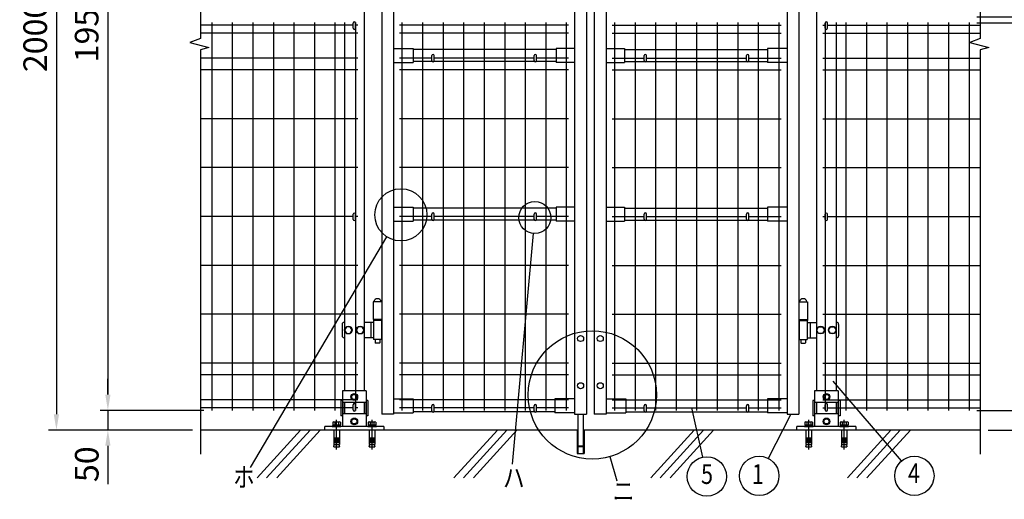
# Model space of a CAD drawing. Units: millimetres. Extents: x 307 to 7340, y 47 to 5280.
# Drawn here: x 428 to 2930, y 2321 to 3539 of the extents above; entities that cross this region are included whole.
import ezdxf
from ezdxf.enums import TextEntityAlignment as Align

# ---------------------------------------------------------------- set-up
doc = ezdxf.new("R2010")
doc.units = ezdxf.units.MM
doc.header["$LTSCALE"] = 200
doc.header["$PDMODE"] = 33
doc.header["$PDSIZE"] = 5
doc.linetypes.add('CENTER', pattern=[2, 1.25, -0.25, 0.25, -0.25])
for name, color, linetype in [('CENTER', 3, 'CENTER'), ('HATCH', 2, 'Continuous'), ('MOJI', 6, 'Continuous'), ('SJC', 1, 'Continuous'), ('SJC2', 7, 'Continuous'), ('SUNPO', 6, 'Continuous'), ('SUNPOU', 4, 'Continuous')]:
    doc.layers.add(name, color=color, linetype=linetype)
doc.styles.add('EXT08', font='ROMANS', dxfattribs={"width": 0.8, "bigfont": 'EXTFONT'})
doc.styles.get("Standard").update_dxf_attribs({"font": 'arial.ttf'})
doc.dimstyles.new('SJC', dxfattribs={"dimtxt": 0.18, "dimasz": 0.18, "dimexe": 0.18, "dimexo": 0.0625, "dimgap": 0.09, "dimtad": 0, "dimtih": 1, "dimtoh": 1, "dimdec": 4, "dimzin": 0, "dimdsep": 46, "dimtxsty": 'Standard', "dimcen": 0.09, "dimadec": 0, "dimazin": 0, "dimtfac": 1, "dimtdec": 4, "dimtofl": 0, "dimtmove": 0, "dimatfit": 3, "dimfxl": 1, "dimtolj": 1, "dimtzin": 0, "dimarcsym": 0})

# ---------------------------------------------------------------- blocks, each defined once
blk = doc.blocks.new('*D19')
at = {"layer": 'DEFPOINTS', "color": 0}
for p in [(915.8, 4496.6), (651.9, 2546.6), (915.8, 2546.6)]:
    blk.add_point(p, dxfattribs=at)
at = {"layer": 'SUNPOU', "color": 0, "lineweight": -2}
for p, q in [((895.8, 4496.6), (631.9, 4496.6)), ((651.9, 4456.6), (651.9, 2586.6)), ((895.8, 2546.6), (631.9, 2546.6))]:
    blk.add_line(p, q, dxfattribs=at)
at = {"layer": 'SUNPOU', "color": 0}
for points in [[(645.2, 4456.6), (658.6, 4456.6), (651.9, 4496.6)], [(645.2, 2586.6), (658.6, 2586.6), (651.9, 2546.6)]]:
    blk.add_solid(points, dxfattribs=at)
at = {"layer": 'SUNPOU', "color": 0, "insert": (597.9, 3521.6), "char_height": 60, "attachment_point": 5, "rotation": 90, "style": 'EXT08'}
blk.add_mtext('\\A1;1950', dxfattribs=at)
blk = doc.blocks.new('*D20')
at = {"layer": 'DEFPOINTS', "color": 0}
for p in [(915.8, 4496.6), (521.1, 2496.6), (651.9, 2496.6)]:
    blk.add_point(p, dxfattribs=at)
at = {"layer": 'SUNPOU', "color": 0, "lineweight": -2}
for p, q in [((895.8, 4496.6), (501.1, 4496.6)), ((521.1, 4456.6), (521.1, 2536.6)), ((631.9, 2496.6), (501.1, 2496.6))]:
    blk.add_line(p, q, dxfattribs=at)
at = {"layer": 'SUNPOU', "color": 0}
for points in [[(514.4, 4456.6), (527.8, 4456.6), (521.1, 4496.6)], [(514.4, 2536.6), (527.8, 2536.6), (521.1, 2496.6)]]:
    blk.add_solid(points, dxfattribs=at)
at = {"layer": 'SUNPOU', "color": 0, "insert": (467.1, 3496.6), "char_height": 60, "attachment_point": 5, "rotation": 90, "style": 'EXT08'}
blk.add_mtext('\\A1;2000', dxfattribs=at)
blk = doc.blocks.new('*D21')
at = {"layer": 'DEFPOINTS', "color": 0}
for p in [(2840.6, 3531.6), (2840.6, 2546.6), (3147.1, 2546.6)]:
    blk.add_point(p, dxfattribs=at)
at = {"layer": 'SUNPOU', "color": 0, "lineweight": -2}
for p, q in [((2860.6, 3531.6), (3167.1, 3531.6)), ((3147.1, 3491.6), (3147.1, 2586.6)), ((2860.6, 2546.6), (3167.1, 2546.6))]:
    blk.add_line(p, q, dxfattribs=at)
at = {"layer": 'SUNPOU', "color": 0}
for points in [[(3140.5, 3491.6), (3153.8, 3491.6), (3147.1, 3531.6)], [(3140.5, 2586.6), (3153.8, 2586.6), (3147.1, 2546.6)]]:
    blk.add_solid(points, dxfattribs=at)
at = {"layer": 'SUNPOU', "color": 0, "insert": (3093.1, 3039.1), "char_height": 60, "attachment_point": 5, "rotation": 90, "style": 'EXT08'}
blk.add_mtext('\\A1;985', dxfattribs=at)
blk = doc.blocks.new('*D25')
at = {"layer": 'DEFPOINTS', "color": 0}
for p in [(651.9, 2546.6), (651.9, 2496.6), (887.2, 2496.6)]:
    blk.add_point(p, dxfattribs=at)
at = {"layer": 'SUNPOU', "color": 0, "lineweight": -2}
for p, q in [((651.9, 2586.6), (651.9, 2626.6)), ((651.9, 2546.6), (651.9, 2496.6)), ((867.2, 2496.6), (631.9, 2496.6)), ((651.9, 2456.6), (651.9, 2416.6))]:
    blk.add_line(p, q, dxfattribs=at)
at = {"layer": 'SUNPOU', "color": 0}
for points in [[(645.2, 2586.6), (658.6, 2586.6), (651.9, 2546.6)], [(645.2, 2456.6), (658.6, 2456.6), (651.9, 2496.6)]]:
    blk.add_solid(points, dxfattribs=at)
at = {"layer": 'SUNPOU', "color": 0, "insert": (598.2, 2409.8), "char_height": 60, "attachment_point": 5, "rotation": 90, "style": 'EXT08'}
blk.add_mtext('\\A1;50', dxfattribs=at)
blk = doc.blocks.new('*D28')
at = {"layer": 'DEFPOINTS', "color": 0}
for p in [(2840.6, 2546.6), (2869.2, 2496.6), (3147.1, 2496.6)]:
    blk.add_point(p, dxfattribs=at)
at = {"layer": 'SUNPOU', "color": 0, "lineweight": -2}
for p, q in [((3147.1, 2586.6), (3147.1, 2626.6)), ((2860.6, 2546.6), (3167.1, 2546.6)), ((3147.1, 2546.6), (3147.1, 2496.6)), ((2889.2, 2496.6), (3167.1, 2496.6)), ((3147.1, 2456.6), (3147.1, 2416.6))]:
    blk.add_line(p, q, dxfattribs=at)
at = {"layer": 'SUNPOU', "color": 0}
for points in [[(3140.5, 2586.6), (3153.8, 2586.6), (3147.1, 2546.6)], [(3140.5, 2456.6), (3153.8, 2456.6), (3147.1, 2496.6)]]:
    blk.add_solid(points, dxfattribs=at)
at = {"layer": 'SUNPOU', "color": 0, "insert": (3094.7, 2407.4), "char_height": 60, "attachment_point": 5, "rotation": 90, "style": 'EXT08'}
blk.add_mtext('\\A1;50', dxfattribs=at)
blk = doc.blocks.new('*D32')
at = {"layer": 'DEFPOINTS', "color": 0}
for p in [(2840.6, 3546.6), (2840.6, 3531.6), (3147.1, 3531.6)]:
    blk.add_point(p, dxfattribs=at)
at = {"layer": 'SUNPOU', "color": 0, "lineweight": -2}
for p, q in [((3147.1, 3586.6), (3147.1, 3626.6)), ((2860.6, 3546.6), (3167.1, 3546.6)), ((2860.6, 3531.6), (3167.1, 3531.6)), ((3147.1, 3546.6), (3147.1, 3531.6)), ((3147.1, 3491.6), (3147.1, 3451.6))]:
    blk.add_line(p, q, dxfattribs=at)
at = {"layer": 'SUNPOU', "color": 0}
for points in [[(3140.5, 3586.6), (3153.8, 3586.6), (3147.1, 3546.6)], [(3140.5, 3491.6), (3153.8, 3491.6), (3147.1, 3531.6)]]:
    blk.add_solid(points, dxfattribs=at)
at = {"layer": 'SUNPOU', "color": 0, "insert": (3211.5, 3539.1), "char_height": 60, "attachment_point": 5, "rotation": 90, "style": 'EXT08'}
blk.add_mtext('\\A1;15', dxfattribs=at)
blk = doc.blocks.new('A$C6E863CF9')
at = {"layer": 'SUNPO', "ltscale": 2}
blk.add_lwpolyline([(0, 7.5), (6.5, 3.7), (6.5, -3.7), (0, -7.5), (-6.5, -3.7), (-6.5, 3.7)], close=True, dxfattribs=at)
for radius in [8.5, 6.5]:
    blk.add_circle((0, 0), radius, dxfattribs=at)
blk = doc.blocks.new('A$C032E7353')
at = {"layer": 'CENTER'}
for p, q in [((-45, -49.8), (-45, 25.7)), ((45, -49.8), (45, 25.7))]:
    blk.add_line(p, q, dxfattribs=at)
at = {"layer": 'SJC2'}
for p, q in [((-56, 9), (-56, 11)), ((-56, 11), (-34, 11)), ((-56, 9), (-34, 9)), ((-54.8, 19.6), (-54.8, 13.5)), ((-54.8, 13.5), (-35.2, 13.5)), ((-54.2, 13.5), (-54.2, 11)), ((-52.4, 20.5), (-37.6, 20.5)), ((-52, 0), (-52, -37)), ((-49.9, 19.6), (-49.9, 13.5)), ((-45, 13.5), (-46.4, 11)), ((-45, 11), (-43.6, 13.5)), ((-40.1, 19.6), (-40.1, 13.5)), ((-38, 0), (-38, -37)), ((-35.8, 13.5), (-35.8, 11)), ((-35.2, 19.6), (-35.2, 13.5)), ((-34, 9), (-34, 11)), ((34, 9), (34, 11)), ((34, 11), (56, 11)), ((34, 9), (56, 9)), ((35.2, 19.6), (35.2, 13.5)), ((35.2, 13.5), (54.8, 13.5)), ((35.8, 13.5), (35.8, 11)), ((37.6, 20.5), (52.4, 20.5)), ((38, 0), (38, -37)), ((40.1, 19.6), (40.1, 13.5)), ((45, 13.5), (43.6, 11)), ((45, 11), (46.4, 13.5)), ((49.9, 19.6), (49.9, 13.5)), ((52, 0), (52, -37)), ((54.2, 13.5), (54.2, 11)), ((54.8, 19.6), (54.8, 13.5)), ((56, 9), (56, 11)), ((-52, -20), (-38, -20)), ((-52, -23), (-38, -23)), ((38, -20), (52, -20)), ((38, -23), (52, -23)), ((-52, -26), (-38, -26)), ((-52, -29), (-38, -29)), ((-52, -32), (-38, -32)), ((-52, -37), (-38, -37)), ((-52, -42.8), (-50.8, -37)), ((-52, -42.8), (-38, -42.8)), ((-39.2, -37), (-38, -42.8)), ((38, -26), (52, -26)), ((38, -29), (52, -29)), ((38, -32), (52, -32)), ((38, -37), (52, -37)), ((38, -42.8), (39.2, -37)), ((38, -42.8), (52, -42.8)), ((50.8, -37), (52, -42.8))]:
    blk.add_line(p, q, dxfattribs=at)
for centre, radius, start, end in [((-52.4, 16.7), 3.82, 50, 130), ((-45, 6.6), 13.9, 69.3718, 110.6282), ((-37.6, 16.7), 3.82, 50, 130), ((37.6, 16.7), 3.82, 50, 130), ((45, 6.6), 13.9, 69.3718, 110.6282), ((52.4, 16.7), 3.82, 50, 130)]:
    blk.add_arc(centre, radius, start, end, dxfattribs=at)
blk = doc.blocks.new('A$C144C7018')
at = {"layer": 'MOJI', "ltscale": 2}
for p, q in [((-30, 100), (-30, 9)), ((30, 100), (-30, 100)), ((30, 100), (30, 9)), ((-34.5, 75), (-34.5, 36)), ((30, 70), (-30, 70)), ((-25.5, 70), (-25.5, 41)), ((25.5, 70), (25.5, 41)), ((34.5, 75), (34.5, 36)), ((30, 41), (-30, 41)), ((-75, 0), (-75, 9)), ((75, 9), (-75, 9)), ((75, 0), (-75, 0)), ((75, 9), (75, 0))]:
    blk.add_line(p, q, dxfattribs=at)
at = {"layer": 'MOJI'}
for p, q in [((-30, 75), (-34.5, 75)), ((34.5, 75), (30, 75)), ((-30, 36), (-34.5, 36)), ((34.5, 36), (30, 36))]:
    blk.add_line(p, q, dxfattribs=at)
for p in [(0, 84), (0, 22)]:
    blk.add_blockref('A$C6E863CF9', p, dxfattribs=at)
at = {"layer": 'SUNPOU'}
blk.add_blockref('A$C032E7353', (0, 0), dxfattribs=at)
blk = doc.blocks.new('A$C210330CF')
at = {"layer": 'SJC', "ltscale": 2}
for p, q in [((-25, 70), (-25, 41)), ((25, 70), (25, 41))]:
    blk.add_line(p, q, dxfattribs=at)
at = {"layer": 'SUNPOU'}
blk.add_blockref('A$C144C7018', (0, 0), dxfattribs=at)

msp = doc.modelspace()

# ---------------------------------------------------------------- linework, layer by layer
at = {"layer": 'HATCH'}
for p, q in [((1141.84567, 2496.64303), (1031.4379, 2375.08595)), ((1165.76735, 2496.64303), (1055.35957, 2375.08595)), ((1191.52922, 2496.64303), (1081.12145, 2375.08595)), ((1641.84567, 2496.64303), (1531.4379, 2375.08595)), ((1665.76735, 2496.64303), (1555.35957, 2375.08595)), ((1691.52922, 2496.64303), (1581.12145, 2375.08595)), ((2141.84567, 2496.64303), (2031.4379, 2375.08595)), ((2165.76735, 2496.64303), (2055.35957, 2375.08595)), ((2191.52922, 2496.64303), (2081.12145, 2375.08595)), ((2641.84567, 2496.64303), (2531.4379, 2375.08595)), ((2665.76735, 2496.64303), (2555.35957, 2375.08595)), ((2691.52922, 2496.64303), (2581.12145, 2375.08595))]:
    msp.add_line(p, q, dxfattribs=at)
at = {"layer": 'MOJI'}
for p, q in [((1360.32458, 2987.8664), (1013.86458, 2401.85491)), ((1733.19044, 2995.9237), (1679.69005, 2410.18563)), ((2669.07631, 2418.22853), (2495.58237, 2621.0161)), ((2135.46998, 2552.74303), (2163.31743, 2427.51249)), ((2387.76459, 2537.24303), (2330.11296, 2424.50699)), ((1927.88381, 2429.08779), (1945.46281, 2367.46567))]:
    msp.add_line(p, q, dxfattribs=at)
for centre, radius in [((1396.5161, 3043.31986), 66.21867), ((1736.8902, 3036.42859), 40.67351), ((1883.15289, 2585.90618), 163.05695), ((2174.1708, 2378.70465), 50), ((2307.34771, 2379.99022), 50), ((2701.58088, 2380.23572), 50)]:
    msp.add_circle(centre, radius, dxfattribs=at)
at = {"layer": 'SJC'}
for p, q in [((1348.20943, 4431.14303), (1348.20943, 2537.14303)), ((1378.20943, 4431.14303), (1378.20943, 2537.14303)), ((2378.20943, 4431.14303), (2378.20943, 2537.14303)), ((2408.20943, 4431.14303), (2408.20943, 2537.14303)), ((1303.20943, 4426.06852), (1303.20943, 2596.64303)), ((2453.20943, 4426.06852), (2453.20943, 2596.64303)), ((1918.20943, 3779.91427), (1918.20943, 2537.14303)), ((1838.20943, 3773.14303), (1838.20943, 2537.14303)), ((1868.20943, 3773.14303), (1868.20943, 2537.14303)), ((1888.20943, 3773.14303), (1888.20943, 2537.14303)), ((915.80943, 3531.64303), (915.80943, 2546.64303)), ((968.00943, 3531.64303), (968.00943, 2546.64303)), ((1020.20943, 3531.64303), (1020.20943, 2546.64303)), ((1072.40943, 3531.64303), (1072.40943, 2546.64303)), ((1124.60943, 3531.64303), (1124.60943, 2546.64303)), ((1176.80943, 3531.64303), (1176.80943, 2546.64303)), ((1229.00943, 3531.64303), (1229.00943, 2546.64303)), ((1253.20943, 3531.64303), (1253.20943, 2596.64303)), ((1281.20943, 3531.64303), (1281.20943, 2546.64303)), ((1399.40943, 3531.64303), (1399.40943, 2546.64303)), ((1451.60943, 3531.64303), (1451.60943, 2546.64303)), ((1503.80943, 3531.64303), (1503.80943, 2546.64303)), ((1556.00943, 3531.64303), (1556.00943, 2546.64303)), ((1608.20943, 3531.64303), (1608.20943, 2546.64303)), ((1660.40943, 3531.64303), (1660.40943, 2546.64303)), ((1712.60943, 3531.64303), (1712.60943, 2546.64303)), ((1764.80943, 3531.64303), (1764.80943, 2546.64303)), ((1817.00943, 3531.64303), (1817.00943, 2546.64303)), ((1939.40943, 3531.64303), (1939.40943, 2546.64303)), ((1991.60943, 3531.64303), (1991.60943, 2546.64303)), ((2043.80943, 3531.64303), (2043.80943, 2546.64303)), ((2096.00943, 3531.64303), (2096.00943, 2546.64303)), ((2148.20943, 3531.64303), (2148.20943, 2546.64303)), ((2200.40943, 3531.64303), (2200.40943, 2546.64303)), ((2252.60943, 3531.64303), (2252.60943, 2546.64303)), ((2304.80943, 3531.64303), (2304.80943, 2546.64303)), ((2357.00943, 3531.64303), (2357.00943, 2546.64303)), ((2475.20943, 3531.64303), (2475.20943, 2546.64303)), ((2503.20943, 3531.64303), (2503.20943, 2596.64303)), ((2527.40943, 3531.64303), (2527.40943, 2546.64303)), ((2579.60943, 3531.64303), (2579.60943, 2546.64303)), ((2631.80943, 3531.64303), (2631.80943, 2546.64303)), ((2684.00943, 3531.64303), (2684.00943, 2546.64303)), ((2736.20943, 3531.64303), (2736.20943, 2546.64303)), ((2788.40943, 3531.64303), (2788.40943, 2546.64303)), ((2840.60943, 3531.64303), (2840.60943, 2546.64303)), ((1275.20943, 3525.54303), (887.20266, 3525.54303)), ((1287.20943, 3504.64303), (887.20266, 3504.64303)), ((1287.20943, 3525.54303), (1281.20943, 3525.54303)), ((1823.00943, 3525.54303), (1393.40943, 3525.54303)), ((1823.00943, 3504.64303), (1393.40943, 3504.64303)), ((1933.40943, 3525.54303), (2363.00943, 3525.54303)), ((1933.40943, 3504.64303), (2363.00943, 3504.64303)), ((2469.20943, 3525.54303), (2475.20943, 3525.54303)), ((2469.20943, 3504.64303), (2869.21621, 3504.64303)), ((2481.20943, 3525.54303), (2869.21621, 3525.54303)), ((1378.20943, 3465.64303), (1428.20943, 3465.64303)), ((1428.20943, 3465.64303), (1428.20943, 3430.64303)), ((1791.29038, 3463.64303), (1428.20943, 3463.64303)), ((1791.29038, 3465.64303), (1791.29038, 3430.64303)), ((1838.20943, 3465.64303), (1791.29038, 3465.64303)), ((1918.20943, 3465.64303), (1965.12849, 3465.64303)), ((1965.12849, 3465.64303), (1965.12849, 3430.64303)), ((1965.12849, 3463.64303), (2328.20943, 3463.64303)), ((2328.20943, 3465.64303), (2328.20943, 3430.64303)), ((2378.20943, 3465.64303), (2328.20943, 3465.64303)), ((1287.20943, 3441.64303), (887.20266, 3441.64303)), ((1378.20943, 3430.64303), (1428.20943, 3430.64303)), ((1475.20943, 3441.64303), (1393.40943, 3441.64303)), ((1476.55112, 3432.64303), (1428.20943, 3432.64303)), ((1736.55112, 3432.64303), (1479.86775, 3432.64303)), ((1735.20943, 3441.64303), (1481.20943, 3441.64303)), ((1791.29038, 3432.64303), (1739.86775, 3432.64303)), ((1823.00943, 3441.64303), (1741.20943, 3441.64303)), ((1838.20943, 3430.64303), (1791.29038, 3430.64303)), ((1918.20943, 3430.64303), (1965.12849, 3430.64303)), ((1933.40943, 3441.64303), (2015.20943, 3441.64303)), ((1965.12849, 3432.64303), (2016.55112, 3432.64303)), ((2019.86775, 3432.64303), (2276.55112, 3432.64303)), ((2021.20943, 3441.64303), (2275.20943, 3441.64303)), ((2279.86775, 3432.64303), (2328.20943, 3432.64303)), ((2281.20943, 3441.64303), (2363.00943, 3441.64303)), ((2378.20943, 3430.64303), (2328.20943, 3430.64303)), ((2469.20943, 3441.64303), (2869.21621, 3441.64303)), ((1287.20943, 3411.64303), (887.20266, 3411.64303)), ((1823.00943, 3411.64303), (1393.40943, 3411.64303)), ((1933.40943, 3411.64303), (2363.00943, 3411.64303)), ((2469.20943, 3411.64303), (2869.21621, 3411.64303)), ((1287.20943, 3287.54303), (887.20266, 3287.54303)), ((1823.00943, 3287.54303), (1393.40943, 3287.54303)), ((1933.40943, 3287.54303), (2363.00943, 3287.54303)), ((2469.20943, 3287.54303), (2869.21621, 3287.54303)), ((1287.20943, 3163.34303), (887.20266, 3163.34303)), ((1823.00943, 3163.34303), (1393.40943, 3163.34303)), ((1933.40943, 3163.34303), (2363.00943, 3163.34303)), ((2469.20943, 3163.34303), (2869.21621, 3163.34303)), ((1378.20943, 3062.64303), (1428.20943, 3062.64303)), ((1428.20943, 3062.64303), (1428.20943, 3027.64303)), ((1791.29038, 3060.64303), (1428.20943, 3060.64303)), ((1838.20943, 3062.64303), (1791.29038, 3062.64303)), ((1791.29038, 3062.64303), (1791.29038, 3027.64303)), ((1918.20943, 3062.64303), (1965.12849, 3062.64303)), ((1965.12849, 3062.64303), (1965.12849, 3027.64303)), ((1965.12849, 3060.64303), (2328.20943, 3060.64303)), ((2328.20943, 3062.64303), (2328.20943, 3027.64303)), ((2378.20943, 3062.64303), (2328.20943, 3062.64303)), ((1275.20943, 3039.14303), (887.20266, 3039.14303)), ((1287.20943, 3039.14303), (1281.20943, 3039.14303)), ((1475.20943, 3039.14303), (1393.40943, 3039.14303)), ((1476.55112, 3029.64303), (1428.20943, 3029.64303)), ((1736.55112, 3029.64303), (1479.86775, 3029.64303)), ((1735.20943, 3039.14303), (1481.20943, 3039.14303)), ((1791.29038, 3029.64303), (1739.86775, 3029.64303)), ((1823.00943, 3039.14303), (1741.20943, 3039.14303)), ((1933.40943, 3039.14303), (2015.20943, 3039.14303)), ((1965.12849, 3029.64303), (2016.55112, 3029.64303)), ((2019.86775, 3029.64303), (2276.55112, 3029.64303)), ((2021.20943, 3039.14303), (2275.20943, 3039.14303)), ((2279.86775, 3029.64303), (2328.20943, 3029.64303)), ((2281.20943, 3039.14303), (2363.00943, 3039.14303)), ((2469.20943, 3039.14303), (2475.20943, 3039.14303)), ((2481.20943, 3039.14303), (2869.21621, 3039.14303)), ((1378.20943, 3027.64303), (1428.20943, 3027.64303)), ((1838.20943, 3027.64303), (1791.29038, 3027.64303)), ((1918.20943, 3027.64303), (1965.12849, 3027.64303)), ((2378.20943, 3027.64303), (2328.20943, 3027.64303)), ((1287.20943, 2914.94303), (887.20266, 2914.94303)), ((1823.00943, 2914.94303), (1393.40943, 2914.94303)), ((1933.40943, 2914.94303), (2363.00943, 2914.94303)), ((2469.20943, 2914.94303), (2869.21621, 2914.94303)), ((1348.20943, 2822.24303), (1326.20943, 2822.24303)), ((1326.20943, 2822.24303), (1326.20943, 2777.14303)), ((2408.20943, 2822.24303), (2430.20943, 2822.24303)), ((2430.20943, 2822.24303), (2430.20943, 2777.14303)), ((1287.20943, 2790.74303), (887.20266, 2790.74303)), ((1823.00943, 2790.74303), (1393.40943, 2790.74303)), ((1933.40943, 2790.74303), (2363.00943, 2790.74303)), ((2469.20943, 2790.74303), (2869.21621, 2790.74303)), ((1348.20943, 2777.14303), (1326.20943, 2777.14303)), ((2408.20943, 2777.14303), (2430.20943, 2777.14303)), ((1287.20943, 2666.64303), (887.20266, 2666.64303)), ((1823.00943, 2666.64303), (1393.40943, 2666.64303)), ((1933.40943, 2666.64303), (2363.00943, 2666.64303)), ((2469.20943, 2666.64303), (2869.21621, 2666.64303)), ((1287.20943, 2636.64303), (887.20266, 2636.64303)), ((1823.00943, 2636.64303), (1393.40943, 2636.64303)), ((1933.40943, 2636.64303), (2363.00943, 2636.64303)), ((2469.20943, 2636.64303), (2869.21621, 2636.64303)), ((1287.20943, 2573.64303), (887.20266, 2573.64303)), ((1275.20943, 2552.74303), (887.20266, 2552.74303)), ((1287.20943, 2552.74303), (1281.20943, 2552.74303)), ((1378.20943, 2575.64303), (1428.20943, 2575.64303)), ((1823.00943, 2573.64303), (1393.40943, 2573.64303)), ((1475.20943, 2552.74303), (1393.40943, 2552.74303)), ((1428.20943, 2575.64303), (1428.20943, 2540.64303)), ((1788.20943, 2573.64303), (1428.20943, 2573.64303)), ((1735.20943, 2552.74303), (1481.20943, 2552.74303)), ((1823.00943, 2552.74303), (1741.20943, 2552.74303)), ((1838.20943, 2575.64303), (1788.20943, 2575.64303)), ((1788.20943, 2575.64303), (1788.20943, 2540.64303)), ((1918.20943, 2575.64303), (1968.20943, 2575.64303)), ((1933.40943, 2573.64303), (2363.00943, 2573.64303)), ((1933.40943, 2552.74303), (2015.20943, 2552.74303)), ((1968.20943, 2575.64303), (1968.20943, 2540.64303)), ((1968.20943, 2573.64303), (2328.20943, 2573.64303)), ((2021.20943, 2552.74303), (2275.20943, 2552.74303)), ((2281.20943, 2552.74303), (2363.00943, 2552.74303)), ((2328.20943, 2575.64303), (2328.20943, 2540.64303)), ((2378.20943, 2575.64303), (2328.20943, 2575.64303)), ((2469.20943, 2573.64303), (2869.21621, 2573.64303)), ((2469.20943, 2552.74303), (2475.20943, 2552.74303)), ((2481.20943, 2552.74303), (2869.21621, 2552.74303)), ((1378.20943, 2537.14303), (1348.20943, 2537.14303)), ((1378.20943, 2540.64303), (1428.20943, 2540.64303)), ((1476.55112, 2542.64303), (1428.20943, 2542.64303)), ((1736.55112, 2542.64303), (1479.86775, 2542.64303)), ((1788.20943, 2542.64303), (1739.86775, 2542.64303)), ((1838.20943, 2540.64303), (1788.20943, 2540.64303)), ((1838.20943, 2537.14303), (1868.20943, 2537.14303)), ((1918.20943, 2537.14303), (1888.20943, 2537.14303)), ((1918.20943, 2540.64303), (1968.20943, 2540.64303)), ((1968.20943, 2542.64303), (2016.55112, 2542.64303)), ((2019.86775, 2542.64303), (2276.55112, 2542.64303)), ((2279.86775, 2542.64303), (2328.20943, 2542.64303)), ((2378.20943, 2540.64303), (2328.20943, 2540.64303)), ((2378.20943, 2537.14303), (2408.20943, 2537.14303)), ((1846.20943, 2496.64303), (887.20266, 2496.64303)), ((1844.20943, 2496.62615), (1844.20943, 2436.62615)), ((2869.21621, 2496.64303), (1860.20943, 2496.64303)), ((1862.20943, 2496.62615), (1862.20943, 2436.62615)), ((1844.20943, 2436.62615), (1862.20943, 2436.62615))]:
    msp.add_line(p, q, dxfattribs=at)
at = {"layer": 'SUNPOU'}
for p, q in [((887.20266, 4506.92541), (887.20266, 3491.26903)), ((2869.21621, 4506.92541), (2869.21621, 3491.26903)), ((1275.20943, 3517.65991), (1275.20943, 3530.65991)), ((1281.20943, 3517.65991), (1281.20943, 3530.65991)), ((2475.20943, 3517.65991), (2475.20943, 3530.65991)), ((2481.20943, 3517.65991), (2481.20943, 3530.65991)), ((887.20266, 3462.5), (887.20266, 2435.49198)), ((2869.21621, 3462.5), (2869.21621, 2435.49198)), ((1475.20943, 3435.14303), (1475.20943, 3448.14303)), ((1481.20943, 3435.14303), (1481.20943, 3448.14303)), ((1735.20943, 3435.14303), (1735.20943, 3448.14303)), ((1741.20943, 3435.14303), (1741.20943, 3448.14303)), ((2015.20943, 3435.14303), (2015.20943, 3448.14303)), ((2021.20943, 3435.14303), (2021.20943, 3448.14303)), ((2275.20943, 3435.14303), (2275.20943, 3448.14303)), ((2281.20943, 3435.14303), (2281.20943, 3448.14303)), ((1275.20943, 3031.65991), (1275.20943, 3044.65991)), ((1281.20943, 3031.65991), (1281.20943, 3044.65991)), ((1475.20943, 3032.14303), (1475.20943, 3045.14303)), ((1481.20943, 3032.14303), (1481.20943, 3045.14303)), ((1735.20943, 3032.14303), (1735.20943, 3045.14303)), ((1741.20943, 3032.14303), (1741.20943, 3045.14303)), ((2015.20943, 3032.14303), (2015.20943, 3045.14303)), ((2021.20943, 3032.14303), (2021.20943, 3045.14303)), ((2275.20943, 3032.14303), (2275.20943, 3045.14303)), ((2281.20943, 3032.14303), (2281.20943, 3045.14303)), ((2475.20943, 3031.65991), (2475.20943, 3044.65991)), ((2481.20943, 3031.65991), (2481.20943, 3044.65991)), ((1247.18434, 2765.14303), (1247.18434, 2736.14303)), ((1253.20943, 2770.14303), (1252.18434, 2770.14303)), ((1258.33193, 2759.14303), (1253.40943, 2750.64303)), ((1268.08693, 2759.14303), (1258.33193, 2759.14303)), ((1273.00943, 2750.64303), (1268.08693, 2759.14303)), ((1288.33193, 2759.14303), (1283.40943, 2750.64303)), ((1298.08693, 2759.14303), (1288.33193, 2759.14303)), ((1303.00943, 2750.64303), (1298.08693, 2759.14303)), ((1327.20943, 2770.14303), (1303.20943, 2770.14303)), ((1319.777, 2770.14303), (1319.777, 2731.14303)), ((1326.70943, 2777.14303), (1326.70943, 2774.64303)), ((1327.20943, 2774.64303), (1326.70943, 2774.64303)), ((1327.20943, 2774.64303), (1327.20943, 2726.64303)), ((1347.20943, 2774.64303), (1327.20943, 2774.64303)), ((1347.20943, 2774.64303), (1347.20943, 2726.64303)), ((1347.20943, 2774.64303), (1347.70943, 2774.64303)), ((1347.70943, 2777.14303), (1347.70943, 2774.64303)), ((2408.70943, 2777.14303), (2408.70943, 2774.64303)), ((2409.20943, 2774.64303), (2408.70943, 2774.64303)), ((2409.20943, 2774.64303), (2409.20943, 2726.64303)), ((2409.20943, 2774.64303), (2429.20943, 2774.64303)), ((2429.20943, 2774.64303), (2429.20943, 2726.64303)), ((2429.20943, 2774.64303), (2429.70943, 2774.64303)), ((2429.20943, 2770.14303), (2453.20943, 2770.14303)), ((2429.70943, 2777.14303), (2429.70943, 2774.64303)), ((2436.64186, 2770.14303), (2436.64186, 2731.14303)), ((2453.40943, 2750.64303), (2458.33193, 2759.14303)), ((2458.33193, 2759.14303), (2468.08693, 2759.14303)), ((2468.08693, 2759.14303), (2473.00943, 2750.64303)), ((2483.40943, 2750.64303), (2488.33193, 2759.14303)), ((2488.33193, 2759.14303), (2498.08693, 2759.14303)), ((2498.08693, 2759.14303), (2503.00943, 2750.64303)), ((2503.20943, 2770.14303), (2504.23453, 2770.14303)), ((2509.23453, 2765.14303), (2509.23453, 2736.14303)), ((1253.20943, 2731.14303), (1252.18434, 2731.14303)), ((1253.40943, 2750.64303), (1258.33193, 2742.14303)), ((1258.33193, 2742.14303), (1268.08693, 2742.14303)), ((1268.08693, 2742.14303), (1273.00943, 2750.64303)), ((1283.40943, 2750.64303), (1288.33193, 2742.14303)), ((1288.33193, 2742.14303), (1298.08693, 2742.14303)), ((1298.08693, 2742.14303), (1303.00943, 2750.64303)), ((1327.20943, 2731.14303), (1303.20943, 2731.14303)), ((2429.20943, 2731.14303), (2453.20943, 2731.14303)), ((2458.33193, 2742.14303), (2453.40943, 2750.64303)), ((2468.08693, 2742.14303), (2458.33193, 2742.14303)), ((2473.00943, 2750.64303), (2468.08693, 2742.14303)), ((2488.33193, 2742.14303), (2483.40943, 2750.64303)), ((2498.08693, 2742.14303), (2488.33193, 2742.14303)), ((2503.00943, 2750.64303), (2498.08693, 2742.14303)), ((2503.20943, 2731.14303), (2504.23453, 2731.14303)), ((1347.20943, 2726.64303), (1327.20943, 2726.64303)), ((1331.20943, 2726.64303), (1331.20943, 2718.14303)), ((1332.20943, 2717.14303), (1331.20943, 2718.14303)), ((1342.20943, 2717.14303), (1332.20943, 2717.14303)), ((1343.20943, 2718.14303), (1342.20943, 2717.14303)), ((1343.20943, 2726.64303), (1343.20943, 2718.14303)), ((2409.20943, 2726.64303), (2429.20943, 2726.64303)), ((2413.20943, 2726.64303), (2413.20943, 2718.14303)), ((2413.20943, 2718.14303), (2414.20943, 2717.14303)), ((2414.20943, 2717.14303), (2424.20943, 2717.14303)), ((2424.20943, 2717.14303), (2425.20943, 2718.14303)), ((2425.20943, 2726.64303), (2425.20943, 2718.14303)), ((1275.20943, 2547.65991), (1275.20943, 2560.65991)), ((1281.20943, 2547.65991), (1281.20943, 2560.65991)), ((1475.20943, 2545.14303), (1475.20943, 2558.14303)), ((1481.20943, 2545.14303), (1481.20943, 2558.14303)), ((1735.20943, 2545.14303), (1735.20943, 2558.14303)), ((1741.20943, 2545.14303), (1741.20943, 2558.14303)), ((2015.20943, 2545.14303), (2015.20943, 2558.14303)), ((2021.20943, 2545.14303), (2021.20943, 2558.14303)), ((2275.20943, 2545.14303), (2275.20943, 2558.14303)), ((2281.20943, 2545.14303), (2281.20943, 2558.14303)), ((2475.20943, 2547.65991), (2475.20943, 2560.65991)), ((2481.20943, 2547.65991), (2481.20943, 2560.65991)), ((1846.70943, 2537.14303), (1846.70943, 2456.62615)), ((1859.70943, 2537.14303), (1859.70943, 2456.62615)), ((1846.20943, 2496.64303), (1846.20943, 2436.62615)), ((1860.20943, 2496.64303), (1860.20943, 2436.62615)), ((1846.70943, 2456.62615), (1848.70943, 2454.62615)), ((1846.70943, 2456.62615), (1859.70943, 2456.62615)), ((1848.70943, 2454.62615), (1857.70943, 2454.62615)), ((1857.70943, 2454.62615), (1859.70943, 2456.62615)), ((651.90708, 2416.64303), (651.90708, 2358.94543))]:
    msp.add_line(p, q, dxfattribs=at)
for points in [[(887.65532, 3491.44305), (860.41238, 3480.97027), (908.61151, 3468.40291), (887.20266, 3462.5)], [(2869.21621, 3491.26903), (2842.42593, 3480.97027), (2890.62506, 3468.40291), (2869.21621, 3462.5)]]:
    msp.add_lwpolyline(points, dxfattribs=at)
for centre, radius in [((1263.20943, 2750.64303), 9.8), ((1293.20943, 2750.64303), 9.8), ((2463.20943, 2750.64303), 9.8), ((2493.20943, 2750.64303), 9.8), ((1853.20943, 2729.14303), 7.75), ((1903.20943, 2729.14303), 7.75), ((1853.20943, 2609.14303), 7.75), ((1903.20943, 2609.14303), 7.75)]:
    msp.add_circle(centre, radius, dxfattribs=at)
for centre, radius, start, end in [((1278.20943, 3530.65991), 3, 0, 180), ((2478.20943, 3530.65991), 3, 0, 180), ((1278.20943, 3517.65991), 3, 180, 0), ((2478.20943, 3517.65991), 3, 180, 0), ((1478.20943, 3448.14303), 3, 0, 180), ((1478.20943, 3435.14303), 3, 180, 0), ((1738.20943, 3448.14303), 3, 0, 180), ((1738.20943, 3435.14303), 3, 180, 0), ((2018.20943, 3448.14303), 3, 0, 180), ((2018.20943, 3435.14303), 3, 180, 0), ((2278.20943, 3448.14303), 3, 0, 180), ((2278.20943, 3435.14303), 3, 180, 0), ((1278.20943, 3044.65991), 3, 0, 180), ((1278.20943, 3031.65991), 3, 180, 0), ((1478.20943, 3045.14303), 3, 0, 180), ((1478.20943, 3032.14303), 3, 180, 0), ((1738.20943, 3045.14303), 3, 0, 180), ((1738.20943, 3032.14303), 3, 180, 0), ((2018.20943, 3045.14303), 3, 0, 180), ((2018.20943, 3032.14303), 3, 180, 0), ((2278.20943, 3045.14303), 3, 0, 180), ((2278.20943, 3032.14303), 3, 180, 0), ((2478.20943, 3044.65991), 3, 0, 180), ((2478.20943, 3031.65991), 3, 180, 0), ((1337.20943, 2820.74303), 9.5, 9.08472029, 170.91527971), ((2419.20943, 2820.74303), 9.5, 9.08472029, 170.91527971), ((1252.18434, 2765.14303), 5, 90, 180), ((2504.23453, 2765.14303), 5, 0, 90), ((1252.18434, 2736.14303), 5, 180, 270), ((2504.23453, 2736.14303), 5, 270, 0), ((1278.20943, 2560.65991), 3, 0, 180), ((1478.20943, 2558.14303), 3, 0, 180), ((1738.20943, 2558.14303), 3, 0, 180), ((2018.20943, 2558.14303), 3, 0, 180), ((2278.20943, 2558.14303), 3, 0, 180), ((2478.20943, 2560.65991), 3, 0, 180), ((1278.20943, 2547.65991), 3, 180, 0), ((1478.20943, 2545.14303), 3, 180, 0), ((1738.20943, 2545.14303), 3, 180, 0), ((2018.20943, 2545.14303), 3, 180, 0), ((2278.20943, 2545.14303), 3, 180, 0), ((2478.20943, 2547.65991), 3, 180, 0)]:
    msp.add_arc(centre, radius, start, end, dxfattribs=at)

# ---------------------------------------------------------------- block references
for p in [(1278.20943, 2496.64303), (2478.20943, 2496.64303)]:
    msp.add_blockref('A$C210330CF', p, dxfattribs=at)

# ---------------------------------------------------------------- texts
at = {"layer": 'MOJI', "style": 'EXT08', "width": 0.8}
for s, p in [('ホ', (970.14111, 2377.05547)), ('ハ', (1656.25996, 2375.19248)), ('ニ', (1935.17507, 2341.55081))]:
    msp.add_text(s, height=50, dxfattribs=at).set_placement(p, align=Align.MIDDLE_LEFT)
for s, p in [('5', (2174.66976, 2378.20607)), ('1', (2303.93771, 2378.28649)), ('4', (2700.44424, 2380.23572))]:
    msp.add_text(s, height=50, dxfattribs=at).set_placement(p, align=Align.MIDDLE)

# ---------------------------------------------------------------- dimensions: what is measured, and where the dimension line sits
at = {"layer": 'SUNPOU'}
for base, p1, p2, override, picture, middle in [((521.10731, 2496.64303), (915.80943, 4496.64303), (651.90708, 2496.64303), {"dimscale": 20, "dimtxt": 3, "dimasz": 2, "dimexe": 1, "dimexo": 1, "dimgap": 1.2, "dimtad": 1, "dimtih": 0, "dimtoh": 0, "dimdec": 0, "dimzin": 8, "dimtxsty": 'EXT08', "dimtofl": 1, "dimtmove": 2}, '*D20', (467.10731, 3496.64303)), ((651.90708, 2546.64303), (915.80943, 4496.64303), (915.80943, 2546.64303), {"dimscale": 20, "dimtxt": 3, "dimasz": 2, "dimexe": 1, "dimexo": 1, "dimgap": 1.2, "dimtad": 1, "dimtih": 0, "dimtoh": 0, "dimzin": 8, "dimtxsty": 'EXT08', "dimtofl": 1, "dimtmove": 2}, '*D19', (597.90708, 3521.64303)), ((3147.11975, 2546.64303), (2840.60943, 3531.64303), (2840.60943, 2546.64303), {"dimscale": 20, "dimtxt": 3, "dimasz": 2, "dimexe": 1, "dimexo": 1, "dimgap": 1.2, "dimtad": 1, "dimtih": 0, "dimtoh": 0, "dimzin": 8, "dimtxsty": 'EXT08', "dimtofl": 1, "dimtmove": 2}, '*D21', (3093.11975, 3039.14303))]:
    dim = msp.add_linear_dim(base=base, p1=p1, p2=p2, angle=90, dimstyle='SJC', override=override, dxfattribs=at)
    dim.commit()
    dim.dimension.update_dxf_attribs({"geometry": picture, "text_midpoint": middle})
for base, p1, p2, override, picture, middle in [((3147.11975, 3531.64303), (2840.60943, 3546.64303), (2840.60943, 3531.64303), {"dimscale": 20, "dimtxt": 3, "dimasz": 2, "dimexe": 1, "dimexo": 1, "dimgap": 1.2, "dimtad": 1, "dimtih": 0, "dimtoh": 0, "dimzin": 8, "dimtxsty": 'EXT08', "dimtofl": 1, "dimtmove": 2}, '*D32', (3211.50779, 3539.14303)), ((651.90708, 2496.64303), (651.90708, 2546.64303), (887.20266, 2496.64303), {"dimscale": 20, "dimtxt": 3, "dimasz": 2, "dimexe": 1, "dimexo": 1, "dimgap": 1.2, "dimtad": 1, "dimtih": 0, "dimtoh": 0, "dimdec": 0, "dimzin": 8, "dimtxsty": 'EXT08', "dimtofl": 1, "dimtmove": 2}, '*D25', (598.21287, 2409.82808)), ((3147.11975, 2496.64303), (2840.60943, 2546.64303), (2869.21621, 2496.64303), {"dimscale": 20, "dimtxt": 3, "dimasz": 2, "dimexe": 1, "dimexo": 1, "dimgap": 1.2, "dimtad": 1, "dimtih": 0, "dimtoh": 0, "dimdec": 0, "dimzin": 8, "dimtxsty": 'EXT08', "dimtofl": 1, "dimtmove": 2}, '*D28', (3094.71974, 2407.41277))]:
    dim = msp.add_linear_dim(base=base, p1=p1, p2=p2, angle=90, dimstyle='SJC', override=override, dxfattribs=at)
    dim.commit()
    dim.dimension.update_dxf_attribs({"geometry": picture, "text_midpoint": middle, "dimtype": 160})

doc.saveas('drawing.dxf')
